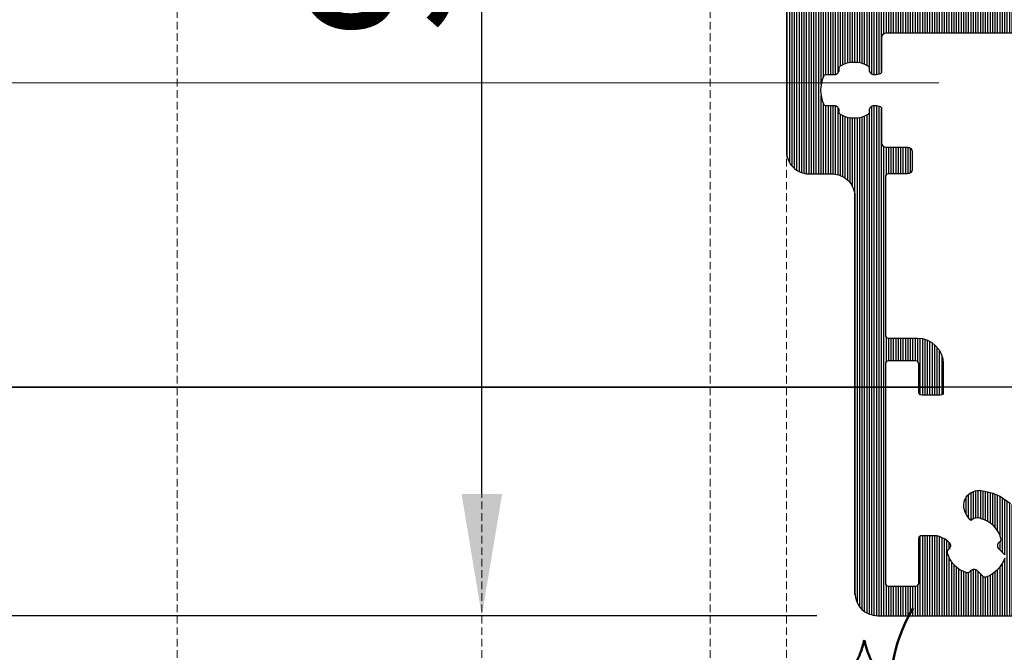
# Model space of a CAD drawing. Units: millimetres. Extents: x 72500 to 120000, y -45000 to -35898.
# Drawn here: x 78186 to 78250, y -43907 to -43866 of the extents above; entities that cross this region are included whole.
import ezdxf

# ---------------------------------------------------------------- set-up
doc = ezdxf.new("R2010")
doc.units = ezdxf.units.MM
doc.linetypes.add('DASHED', pattern=[0.75, 0.5, -0.25])
doc.layers.add('0_Hulplijnen', color=11, linetype='Continuous', lineweight=5, plot=False, transparency=0.8)
for name, color, linetype, lineweight in [('1_Bemating', 10, 'Continuous', 13), ('1_Tekst_Werktekening', 2, 'Continuous', 50), ('2_lijn_0.25', 6, 'Continuous', 25)]:
    doc.layers.add(name, color=color, linetype=linetype, lineweight=lineweight)
doc.styles.add('ARIAL', font='arial.ttf')
doc.dimstyles.new('META1_4', dxfattribs={"dimscale": 4, "dimtxt": 2.35, "dimasz": 2, "dimexe": 1, "dimexo": 1, "dimgap": 0.5, "dimtad": 1, "dimdec": 0, "dimrnd": 0.1, "dimzin": 12, "dimtxsty": 'ARIAL', "dimcen": 5, "dimclrd": 256, "dimclre": 256, "dimclrt": 7, "dimadec": 1, "dimazin": 3, "dimtp": 0.1, "dimtm": 0.1, "dimtfac": 1, "dimtdec": 0, "dimtix": 1, "dimtmove": 1, "dimatfit": 1, "dimfxl": 1, "dimtfill": 1, "dimtolj": 1, "dimtzin": 0, "dimarcsym": 0})

# ---------------------------------------------------------------- blocks, each defined once
blk = doc.blocks.new('3583')
at = {"layer": '2_lijn_0.25'}
h = blk.add_hatch(dxfattribs=at)
h.set_pattern_fill('ANSI31', color=256, scale=0.05, angle=45)
h.set_pattern_definition([(90, (-10121.49280626491, -431.8363523422892), (-0.15875, 0), [])])
edge = h.paths.add_edge_path()
edge.add_arc((48.60009828462915, 42.29973957048321), 0.2999999999974534, 1.410853656125255e-10, 90.00000009692502, ccw=False)
edge.add_line((48.9000982846266, 42.29973957048395), (48.90009828745695, 40.64974182073217))
edge.add_arc((49.20009828747438, 40.64974182073169), 0.3000000000174339, 179.9999999999077, 270.00000009832)
edge.add_line((49.20009828798919, 40.34974182071426), (50.100096789529, 40.34974182226352))
edge.add_arc((50.10009678901604, 40.64974182226462), 0.3000000000010914, 270.0000000979672, 359.9999999998806)
edge.add_line((50.40009678901713, 40.64974182226399), (50.40009678410768, 43.49973837113436))
edge.add_arc((50.10009678410804, 43.49973837061796), 0.2999999999996419, 9.862399659960254e-08, 90.00000285591624)
edge.add_line((50.1000967691545, 43.7997383706176), (49.90003964209443, 43.79973836064596))
edge.add_arc((49.90003963212599, 43.99973836064628), 0.2000000000003228, 179.5800889319207, 270.0000028557493, ccw=False)
edge.add_line((49.70004500327757, 44.00120411366555), (49.71037138324225, 45.41018673248021))
edge.add_arc((49.51039289199374, 45.41312038489607), 0.2000000081963239, 359.1595403840834, 539.9999999659228)
edge.add_line((49.31039288379741, 45.41312038501502), (48.05776490485567, 44.68991537416917))
edge.add_arc((47.95776491317875, 44.8631204597168), 0.1999999999873622, 269.99999724708897, 299.9999972488366, ccw=False)
edge.add_line((47.95776490356928, 44.66312045972944), (47.41039284773267, 44.66312048606341))
edge.add_arc((47.41039285734611, 44.86312048606582), 0.2000000000024118, 181.3808908205741, 269.9999972459531, ccw=False)
edge.add_line((47.21045094079289, 44.85830073441372), (47.2103672699124, 49.06874786087832))
edge.add_arc((47.51036726985309, 49.0687538225404), 0.2999999999999238, 55.00000000030212, 180.0011385935875, ccw=False)
edge.add_line((47.68244020075706, 49.31449943582794), (49.31857561751001, 48.16886508349438))
edge.add_line((49.31857561751001, 48.16886508349438), (49.28745545250256, 48.07848556172547))
edge.add_arc((49.47655916761961, 48.01337193083569), 0.199999999996796, 161.0000000001833, 341.0000000004588)
edge.add_line((49.66566288273696, 47.94825829994681), (50.095827058378, 47.95576684356229))
edge.add_arc((50.09233657709262, 48.15573638258922), 0.1999999999956171, 270.9999999994276, 332.9999999989811)
edge.add_line((50.27053788192477, 48.06493828264013), (51.60911843029879, 50.69205052933711))
edge.add_arc((51.43091712546102, 50.78284862928276), 0.199999999999055, 333.000000000588, 450.0000000026116)
edge.add_line((51.43091712545191, 50.98284862928182), (49.3993240420861, 50.98284862928182))
edge.add_arc((49.39932404209026, 50.78284862927867), 0.2000000000031434, 90.00000000119081, 132.7308731918202)
edge.add_arc((48.09516468410526, 52.05776092431698), 1.624087711708175, 209.2020150584911, 316.00900572325395, ccw=False)
edge.add_arc((46.9393620073735, 51.41175129532263), 0.3000000000010781, 179.9999972468331, 209.2020150587413, ccw=False)
edge.add_line((46.63936200737242, 51.41175130973818), (46.63936219421901, 55.29973283615362))
edge.add_arc((46.83936219413629, 55.2997328266469), 0.1999999999172817, 89.99999722102768, 179.9999972765251, ccw=False)
edge.add_line((46.83936220383674, 55.49973282656418), (48.33506548184976, 55.49973275462622))
edge.add_arc((48.33506549146682, 55.6997327546246), 0.1999999999983759, 269.999997244915, 378.4349430644897)
edge.add_line((48.52480215743179, 55.76297828875823), (48.11255071600697, 56.99973302738289))
edge.add_line((48.11255071600697, 56.99973302738289), (42.75010480285362, 56.99973302324287))
edge.add_arc((42.75010480308287, 56.69973302325081), 0.2999999999920533, 90.00000004378343, 180.0000000000977)
edge.add_line((42.45010480309082, 56.6997330232503), (42.45010480573927, 55.14973425782949))
edge.add_arc((42.75010480548044, 55.14973425808367), 0.2999999997411749, 180.0000000485439, 270.0000001458706)
edge.add_line((42.75010480624422, 54.84973425834249), (43.15010380829715, 54.84973425902552))
edge.add_arc((43.15010380778224, 55.14973425902676), 0.3000000000012335, 270.0000000983417, 360.0000000001465)
edge.add_line((43.45010380778347, 55.14973425902753), (43.45010380685033, 55.6997331122306))
edge.add_arc((43.75010380709897, 55.69973311248623), 0.3000000002486445, 90.00000014559379, 180.0000000488207, ccw=False)
edge.add_line((43.75010380633665, 55.99973311273487), (44.45010250625108, 55.99973311393381))
edge.add_arc((44.45010250676756, 55.69973311394534), 0.2999999999884722, 0, 90.00000009864033, ccw=False)
edge.add_line((44.75010250675603, 55.69973311394534), (44.7501025151634, 50.79973861389789))
edge.add_arc((44.45010251489716, 50.7997386136453), 0.3000000002662375, -89.99999985417281, 4.823988319913042e-08, ccw=False)
edge.add_line((44.45010251566071, 50.49973861337907), (43.75010381574628, 50.49973861216557))
edge.add_arc((43.75010381524452, 50.79973861216695), 0.3000000000013756, 179.9999999997286, 270.00000009582845, ccw=False)
edge.add_line((43.45010381524315, 50.79973861216837), (43.45010381429363, 51.3497374604753))
edge.add_arc((43.15010381429069, 51.34973746047595), 0.3000000000029388, 359.9999999998752, 450.0000000844132)
edge.add_line((43.15010381384871, 51.64973746047889), (42.75010481181032, 51.64973745985407))
edge.add_arc((42.75010481225384, 51.34973745984965), 0.3000000000044167, 90.00000008470623, 179.9999999997123)
edge.add_line((42.45010481224943, 51.34973745985116), (42.45010481491243, 49.79973960823469))
edge.add_arc((42.7501048149154, 49.79973960823486), 0.3000000000029672, 180.0000000000326, 270.0000000986511)
edge.add_line((42.75010481543193, 49.49973960823189), (44.20010296572053, 49.49973961072789))
edge.add_arc((44.20010296622456, 49.19973961072697), 0.3000000000009209, 1.6291323845507577e-10, 90.00000009626268, ccw=False)
edge.add_line((44.50010296622548, 49.19973961072782), (44.50010297446004, 38.51611619343436))
edge.add_arc((44.20010297445714, 38.51611619343404), 0.3000000000029033, -25.65322416411601, 5.968558980384842e-11, ccw=False)
edge.add_line((44.47053220154719, 38.386239201102), (42.77764412966297, 34.8613160831581))
edge.add_arc((43.04807335671119, 34.73143909080197), 0.2999999999756254, 154.3467758282785, 180.0000000000841)
edge.add_line((42.74807335673557, 34.73143909080153), (42.74807335745771, 33.79974396397944))
edge.add_arc((43.0480733574644, 33.79974396397844), 0.3000000000066905, 179.99999999981, 269.9999994472573)
edge.add_line((43.04807335457024, 33.49974396397175), (44.2001030175017, 33.49974395287381))
edge.add_arc((44.20010301460791, 33.19974395286567), 0.30000000000814, 1.8462742445990443e-10, 89.99999944732781, ccw=False)
edge.add_line((44.50010301461605, 33.19974395286664), (44.50010302633944, 17.99977410936498))
edge.add_arc((41.5001030263393, 17.99977410705129), 3.000000000000135, -89.99856806352477, 4.418808430273202e-08, ccw=False)
edge.add_line((41.50017800235781, 14.99977410798806), (13.87508792865826, 14.99908370156498))
edge.add_arc((13.87509542626, 14.69908370165914), 0.299999999999535, 90.00143193645293, 180.0000000982342)
edge.add_line((13.57509542626046, 14.69908370114479), (13.57509543037138, 12.29907592148948))
edge.add_arc((13.27509543037586, 12.29907592148948), 0.2999999999955207, -89.99999990274932, 0, ccw=False)
edge.add_line((13.27509543088506, 11.99907592149395), (7.675095430893795, 11.99907591190282))
edge.add_arc((7.675095430369983, 12.29907591191306), 0.3000000000102432, 180.0000000000326, 270.0000001000407, ccw=False)
edge.add_line((7.37509543035974, 12.29907591191289), (7.375095426263376, 14.69908539843658))
edge.add_arc((7.075095426260265, 14.69908539843689), 0.3000000000031102, 359.9999999999399, 449.998188078007)
edge.add_line((7.075104913461634, 14.99908539828999), (-14.70024500549136, 14.9997740223277))
edge.add_arc((-14.70015423859145, 17.99977402095994), 3.000000000005342, 180.0000000000044, 269.9982664799048, ccw=False)
edge.add_line((-17.70015423859679, 17.99977402095971), (-17.70015423598654, 33.19975422242413))
edge.add_arc((-17.40015423600901, 33.1997542223979), 0.2999999999775298, 89.99999998507809, 179.9999999949898, ccw=False)
edge.add_line((-17.40015423593088, 33.49975422237543), (-14.20000051257177, 33.49975422182212))
edge.add_arc((-14.20000051252076, 33.79975422182494), 0.3000000000028251, 269.9999999902565, 360.0000000000163)
edge.add_line((-13.90000051251793, 33.79975422182503), (-13.90000051199042, 36.9497542218258))
edge.add_arc((-14.20000051201374, 36.94975422185701), 0.3000000000233172, 359.9999999940399, 449.9999999832488)
edge.add_line((-14.20000051192603, 37.24975422188032), (-15.20000051192603, 37.24975422205722))
edge.add_arc((-15.20000051197728, 36.94975422203825), 0.3000000000189686, 89.99999999021306, 179.9999999997232)
edge.add_line((-15.50000051199624, 36.9497542220397), (-15.50000051228001, 35.29975422205359))
edge.add_arc((-15.80000051225376, 35.2997542220761), 0.2999999999737497, 269.99999998748274, 359.99999999570093, ccw=False)
edge.add_line((-15.8000005123193, 34.99975422210235), (-17.4000005137221, 34.99975422238259))
edge.add_arc((-17.40000051368581, 35.29975422238542), 0.3000000000028251, 180.000000000114, 269.99999999306823, ccw=False)
edge.add_line((-17.70000051368863, 35.29975422238482), (-17.70000051146765, 48.19975422241674))
edge.add_arc((-17.40000051147949, 48.19975422239438), 0.2999999999881595, 89.99999998745562, 179.999999995728, ccw=False)
edge.add_line((-17.4000005114138, 48.49975422238253), (-15.80000052137605, 48.49975422210235))
edge.add_arc((-15.80000052143786, 48.19975422210311), 0.299999999999244, 8.139977580867708e-11, 89.99999998819379, ccw=False)
edge.add_line((-15.50000052143862, 48.19975422210354), (-15.50000052016714, 46.54974177129253))
edge.add_arc((-15.20000052016773, 46.54974177129245), 0.2999999999994145, 179.9999999999837, 270.0000000993297)
edge.add_line((-15.20000051964764, 46.24974177129303), (-14.20000051829431, 46.24974177300788))
edge.add_arc((-14.200000518809, 46.54974177299434), 0.2999999999864542, 270.0000000982982, 360.0000000000163)
edge.add_line((-13.90000051882255, 46.54974177299442), (-13.90000051799673, 51.34973737208458))
edge.add_arc((-14.20000051802161, 51.34973737211422), 0.3000000000248804, 359.9999999943385, 450.0000000913394)
edge.add_line((-14.20000051849986, 51.6497373721391), (-14.59984962585788, 51.64973737144879))
edge.add_arc((-14.59984962535612, 51.34973737144435), 0.3000000000044452, 90.0000000958285, 179.9999999997286)
edge.add_line((-14.89984962536057, 51.34973737144577), (-14.89984962441106, 50.79973852082736))
edge.add_arc((-15.19984962441545, 50.79973852082895), 0.3000000000043883, 270.00000009859684, 359.99999999969606, ccw=False)
edge.add_line((-15.19984962389919, 50.49973852082456), (-15.89984832681132, 50.49973851964018))
edge.add_arc((-15.8998483273257, 50.79973851962893), 0.2999999999887564, 179.9999999996961, 270.00000009823856, ccw=False)
edge.add_line((-16.19984832731445, 50.79973851963052), (-16.19984833576548, 55.69973302020122))
edge.add_arc((-15.89984833575722, 55.69973302020122), 0.3000000000082537, 90.00000009968238, 180, ccw=False)
edge.add_line((-15.89984833627916, 55.99973302020948), (-15.19984963332338, 55.99973302139387))
edge.add_arc((-15.19984963281417, 55.69973302139812), 0.2999999999957481, 0, 90.00000009725068, ccw=False)
edge.add_line((-14.89984963281843, 55.69973302139812), (-14.89984963187073, 55.14973417005695))
edge.add_arc((-14.59984963186765, 55.14973417005677), 0.3000000000030809, 179.9999999999674, 270.0000000958502)
edge.add_line((-14.59984963136578, 54.84973417005369), (-14.20000052013695, 54.84973417074394))
edge.add_arc((-14.20000052064814, 55.14973417074145), 0.2999999999975103, 270.0000000976306, 360.0000000000977)
edge.add_line((-13.90000052065063, 55.14973417074197), (-13.90000052184389, 56.69973202224247))
edge.add_arc((-14.20000052185206, 56.69973202224153), 0.3000000000081684, 1.791288396551479e-10, 90.00000009765779)
edge.add_line((-14.20000052236339, 56.9997320222497), (-17.30000065489351, 56.99973201693825))
edge.add_arc((-17.30000064973303, 53.99973201695099), 2.999999999987267, 90.00000009855778, 179.9999999999978)
edge.add_line((-20.3000006497203, 53.9997320169511), (-20.30000051866757, 5.499784978345303))
edge.add_arc((-18.80000051866049, 5.499784978345957), 1.500000000007077, 180.000000000025, 270.0000001549486)
edge.add_line((-18.80000051460395, 3.99978497833888), (-17.29999988301445, 3.999784982402559))
edge.add_arc((-17.29999987895071, 2.499784982400854), 1.500000000001706, -2.6998212092621543e-06, 90.00000015522329, ccw=False)
edge.add_line((-15.79999987894901, 2.499784911719701), (-15.80000112754335, -23.50022935182773))
edge.add_arc((-14.300001127545, -23.50022942251059), 1.499999999998353, 179.9999973001137, 269.9999972443362)
edge.add_line((-14.30000119968811, -25.00022942250894), (-1.000001201940744, -25.00023006219141))
edge.add_arc((-1.000001153844731, -24.00023006219152), 0.9999999999998874, 269.9999972443015, 359.999997300131)
edge.add_line((-1.15384484455916e-06, -24.00023010931312), (-1.046247983360615e-06, -21.76555221048608))
edge.add_arc((-0.5000010462515252, -21.76555218692551), 0.5000000000035424, 359.9999973001583, 435.9646817000756)
edge.add_line((-0.3787410663042676, -21.28047897877366), (-1.251496262691783, -21.06230515297904))
edge.add_arc((-1.300000254673767, -21.25633443623854), 0.200000000000959, 75.96468169913291, 179.9999973001569)
edge.add_line((-1.500000254674727, -21.25633442681431), (-1.500000319310696, -22.60023003794907))
edge.add_arc((-1.700000319309463, -22.60023002852441), 0.1999999999987667, 269.9999972448926, 359.99999730003174, ccw=False)
edge.add_line((-1.700000328926602, -22.80023002852317), (-3.550236796849116, -22.80022993953344))
edge.add_arc((-3.550236787228424, -22.60022993953447), 0.1999999999989657, 179.9999973001538, 269.9999972438748, ccw=False)
edge.add_line((-3.750236787227389, -22.60022993011023), (-3.750236363979478, -13.80022993008549))
edge.add_arc((-3.550236363980626, -13.80022993950973), 0.199999999998852, 89.99999724491698, 179.9999973001538, ccw=False)
edge.add_line((-3.550236354363572, -13.60022993951088), (-1.699985430932268, -13.60023002850136))
edge.add_arc((-1.699985440552847, -13.80023002850021), 0.199999999998852, -2.6997483928425936e-06, 89.99999724390739, ccw=False)
edge.add_line((-1.499985440553995, -13.80023003792411), (-1.499985505189964, -15.14412188978577))
edge.add_arc((-1.299985505187416, -15.14412189920984), 0.2000000000025486, 179.9999973002022, 284.0353127887155)
edge.add_line((-1.251481531871671, -15.33815118713721), (-0.3787407705966173, -15.11998105906275))
edge.add_arc((-0.5000007038850074, -14.63490783925258), 0.4999999999981154, 284.0353127888372, 359.9999973001082)
edge.add_line((-7.038868927722319e-07, -14.63490786281358), (1.827321982617036e-07, 3.799287793668896))
edge.add_arc((0.2000001827347163, 3.79928778424474), 0.2000000000025183, 90.00000009743798, 179.9999973001783, ccw=False)
edge.add_line((0.2000001823945938, 3.999287784247258), (9.300138578295606, 3.999287849644645))
edge.add_arc((9.3001385788105, 3.699287849644285), 0.3000000000003604, -0.0010867125055824545, 90.00000009833758, ccw=False)
edge.add_line((9.600138578756901, 3.699282159630911), (9.600102552369368, 1.799829175245293))
edge.add_arc((9.300102552431998, 1.799834865263335), 0.2999999999913304, 269.9989132867654, 359.9989132866026, ccw=False)
edge.add_line((9.300096862414808, 1.499834865325965), (8.275117756395208, 1.499851941368718))
edge.add_arc((8.275112066383702, 1.199851941440216), 0.2999999999824623, 89.99891328785105, 179.99891328847)
edge.add_line((7.975112066455201, 1.199857631448481), (7.975094996409259, 0.2998576316015829))
edge.add_arc((8.27509499635973, 0.2998519415824883), 0.300000000004432, 179.9989132864017, 269.9989132867166)
edge.add_line((8.275089306342284, -0.0001480583679835945), (12.67509784176598, -0.0002267835706675214))
edge.add_arc((12.67510353178325, 0.2997732163708723), 0.2999999999955003, 269.9989132867505, 359.9999999999961)
edge.add_line((12.97510353177875, 0.299773216370852), (12.97510353107662, 1.199773216527433))
edge.add_arc((12.67510353107736, 1.199773216527128), 0.2999999999992529, 5.818294697305083e-11, 89.99891328608527)
edge.add_line((12.67510922109811, 1.49977321647242), (11.6501385770536, 1.499790292732996))
edge.add_arc((11.65014426706716, 1.79979029268383), 0.3000000000047943, 179.9999999998356, 269.9989132874586, ccw=False)
edge.add_line((11.35014426706237, 1.79979029268469), (11.35014426560354, 3.699785104742432))
edge.add_arc((11.65014426559923, 3.699785104742773), 0.2999999999956913, 90.00000009867279, 180.0000000000651, ccw=False)
edge.add_line((11.65014426508258, 3.999785104738464), (34.70006630157894, 3.999785194095182))
edge.add_arc((34.70006630210091, 3.699785194103717), 0.2999999999914644, -0.0010867110996741758, 90.00000009968932, ccw=False)
edge.add_line((35.00006630203841, 3.699779504097705), (35.00003026452594, 1.799739707409628))
edge.add_arc((34.70003026457195, 1.799745397425206), 0.30000000000795, 270.0000000976564, 359.99891328707344, ccw=False)
edge.add_line((34.70003026508328, 1.499745397417257), (30.3000245746063, 1.499745389875386))
edge.add_arc((30.30002457511553, 1.199745389879837), 0.2999999999955492, 90.0000000972561, 180.0000000000163)
edge.add_line((30.00002457511998, 1.199745389879752), (30.00002457666794, 0.2997465475957029))
edge.add_arc((30.30002457666899, 0.2997465475954093), 0.3000000000010452, 179.999999999944, 270.0002212071466)
edge.add_line((30.3000257349069, -0.0002534524033990238), (36.68377573370542, -0.000231869973731591))
edge.add_arc((36.68377471945434, 0.2997681300247652), 0.3000000000002113, 270.0001937076881, 307.1994984249046)
edge.add_arc((38.05362980660097, -1.504982105524963), 1.965750730441757, 52.419005200679294, 127.19949842493071, ccw=False)
edge.add_arc((39.38821754729248, 0.1997694106250574), 0.200000000003022, 227.2691268081419, 269.9999999988052)
edge.add_line((39.38821754728831, -0.0002305893779634971), (41.4198106306614, -0.0002305893779634971))
edge.add_arc((41.41981063066509, 0.19976941062093), 0.1999999999988935, 269.9999999989415, 387.0000000004931)
edge.add_line((41.598011935501, 0.290567510569872), (40.25943138713426, 2.917679757267649))
edge.add_arc((40.0812300822986, 2.826881657311881), 0.2000000000017741, 27.00000000226792, 89.00000000168426)
edge.add_line((40.08472056358021, 3.026851196345035), (39.65455638793917, 3.034359739960394))
edge.add_arc((39.46545267282204, 2.969246109070178), 0.1999999999970242, 18.99999999992526, 198.9999987929674)
edge.add_line((39.27634895633326, 2.904132482163504), (39.3074691227195, 2.813752956413623))
edge.add_line((39.3074691227195, 2.813752956413623), (37.67246255580738, 1.668909033247246))
edge.add_arc((37.50038962490248, 1.914654646533977), 0.2999999999997876, 179.9999972415817, 304.99999999993105, ccw=False)
edge.add_line((37.20038962490269, 1.914654660977021), (37.20038982852764, 6.144358951567767))
edge.add_arc((37.4003162216835, 6.149784568472569), 0.1999999999977689, 89.99999724393791, 181.5545154591528, ccw=False)
edge.add_line((37.40031623130397, 6.349784568470341), (37.9476882871333, 6.349784542143709))
edge.add_arc((37.94768827753166, 6.149784542137648), 0.2000000000060613, 59.99999724949919, 89.99999724933423, ccw=False)
edge.add_line((38.04768828584945, 6.322989618099257), (39.30031619523304, 5.599784477094374))
edge.add_arc((39.50031619522988, 5.599784467571965), 0.199999999996834, 179.9999972720306, 360.0011900355743)
edge.add_line((39.70031619518357, 5.599788621579762), (39.85063058104441, 5.686572663081108))
edge.add_arc((39.75063058937685, 5.859777748647318), 0.1999999999987746, 299.9999972438534, 390.0010784599345)
edge.add_line((39.92383378783432, 5.959781008812229), (38.6769448341767, 8.119362151852613))
edge.add_arc((38.85014803263236, 8.219365412024633), 0.2000000000007586, 180.0000352115565, 210.0010784619577, ccw=False)
edge.add_line((38.65014803263164, 8.219365289113114), (38.65014506401183, 13.05031541196837))
edge.add_arc((38.85014506419062, 13.05031541214274), 0.2000000001787896, 89.99999729438099, 180.0000000499525, ccw=False)
edge.add_line((38.85014507363501, 13.25031541232153), (41.97206384834697, 13.25031526216839))
edge.add_arc((41.90010562625716, 18.04977105780129), 4.799995199993494, 270.8589710407243, 359.9999999999915)
edge.add_line((46.70010082625065, 18.04977105780057), (46.70010050990293, 27.29975426358675))
edge.add_arc((47.00010051175962, 27.29975426358777), 0.300000001856688, 90.00000045270752, 180.0000000001954, ccw=False)
edge.add_line((47.00010050938925, 27.59975426544446), (50.10009681137506, 27.59975427077063))
edge.add_arc((50.10009681086589, 27.89975427076612), 0.2999999999954923, 270.0000000972452, 359.9999999999837)
edge.add_line((50.40009681086138, 27.89975427076604), (50.4000968054517, 31.04975082217408))
edge.add_arc((50.10009680545601, 31.04975082217481), 0.2999999999956913, 359.9999999998589, 450.0000000969141)
edge.add_line((50.10009680494857, 31.34975082217051), (49.20009830340876, 31.34975082062272))
edge.add_arc((49.20009830391052, 31.04975082061827), 0.3000000000044452, 90.0000000958285, 179.9999999997286)
edge.add_line((48.90009830390607, 31.04975082061969), (48.90009830673642, 29.39975306881075))
edge.add_arc((48.60009830674812, 29.39975306881058), 0.2999999999883016, -89.99999990134887, 3.26281224261038e-11, ccw=False)
edge.add_line((48.60009830726465, 29.09975306882228), (47.00010050858526, 29.09975306606106))
edge.add_arc((47.00010050806875, 29.39975306606405), 0.3000000000029956, 180.0000000000163, 270.00000009864567, ccw=False)
edge.add_line((46.70010050806575, 29.39975306606397), (46.70010048595594, 42.29973956772352))
edge.add_arc((47.00010048596601, 42.29973956772352), 0.3000000000100727, 90.00000009725068, 180, ccw=False)
edge.add_line((47.00010048545681, 42.59973956773359), (48.60009828412165, 42.59973957048066))
edge = h.paths.add_edge_path(flags=16)
edge.add_arc((15.72509542924847, 12.95031559630621), 0.2999999999990468, 90.00000004233988, 180.0000000000648, ccw=False)
edge.add_line((15.72509542902678, 13.25031559630526), (34.70024174560074, 13.25031565981101))
edge.add_arc((34.70024174583344, 12.95031565980495), 0.3000000000060599, -0.0010866585578241938, 90.00000004444291, ccw=False)
edge.add_line((35.00024174578555, 12.95030997007404), (35.00021424538698, 11.50030827353959))
edge.add_line((35.00021424538698, 11.50030827353959), (35.25021424534332, 11.50030353209939))
edge.add_line((35.25021424534332, 11.50030353209939), (35.25019527957573, 10.50030353227856))
edge.add_line((35.25019527957573, 10.50030353227856), (35.00019527961938, 10.5003082737224))
edge.add_line((35.00019527961938, 10.5003082737224), (35.00014786518675, 8.000308274172141))
edge.add_arc((35.00014312374713, 7.750308274216053), 0.2500000000010509, -90.00108665791743, 89.99891334208257, ccw=False)
edge.add_line((35.0001383823075, 7.500308274259964), (35.00011088190166, 6.050306577729145))
edge.add_arc((34.70011088195, 6.050312267476048), 0.3000000000056143, 270.00064127232616, 359.9989133383865, ccw=False)
edge.add_line((34.70011423964404, 5.750312267489221), (11.65017935907069, 5.750043043782512))
edge.add_arc((11.65017600135493, 6.0500430437713), 0.3000000000075788, 180.0006412761388, 270.0006412764739, ccw=False)
edge.add_line((11.35017600136614, 6.050039686057289), (11.35013236197499, 9.949072561007256))
edge.add_arc((11.6501323619575, 9.949075918724324), 0.3000000000012976, 90.00000009997632, 180.0006412767226, ccw=False)
edge.add_line((11.65013236143402, 10.24907591872562), (15.12509543387403, 10.24907592465826))
edge.add_arc((15.12509543336517, 10.54907592466798), 0.3000000000097209, 270.0000000971835, 360.0000000000672)
edge.add_line((15.4250954333749, 10.54907592466833), (15.42509542924943, 12.95031559630587))
edge = h.paths.add_edge_path(flags=16)
edge.add_arc((-0.4999997955904346, 4.249895814012945), 1.50000000000411, 90.00064127490651, 179.9999973001279, ccw=False)
edge.add_line((-0.500016584128228, 5.749895813923104), (9.300179359208574, 5.750016741721481))
edge.add_arc((9.300176001499915, 6.050016741716854), 0.3000000000141637, 270.0006412751166, 360.0006412750317)
edge.add_line((9.600176001495289, 6.050020099425069), (9.600132361800366, 9.949079272380175))
edge.add_arc((9.30013236181595, 9.949075914664308), 0.3000000000032072, 0.0006412764933077668, 90.0000000990674)
edge.add_line((9.300132361297234, 10.24907591466751), (5.825095433871117, 10.24907590873846))
edge.add_arc((5.825095433097032, 10.54907590846933), 0.2999999997308667, 180.0000000493544, 270.0000001478393, ccw=False)
edge.add_line((5.525095433366165, 10.54907590821091), (5.525095429255249, 12.95031558821796))
edge.add_arc((5.225095429255742, 12.95031558821761), 0.2999999999995078, 6.683405570659637e-11, 90.00000004372764)
edge.add_line((5.225095429026784, 13.25031558821712), (-13.75000052242269, 13.25031552470892))
edge.add_arc((-13.75000052220102, 12.95031552470989), 0.2999999999990308, 90.00000004233684, 180.0000000000678)
edge.add_line((-14.05000052220005, 12.95031552470954), (-14.05000052847192, 10.73741415814141))
edge.add_arc((-14.25000052849581, 10.73741418701921), 0.2000000000238863, 281.5513944557433, 359.99999172711875, ccw=False)
edge.add_arc((-14.54185270632169, 12.16535673248803), 1.657462729173994, 269.9999921660567, 281.55138947443163, ccw=False)
edge.add_arc((-14.54185291851632, 10.80789400331864), 0.3000000000045894, 168.9017341461005, 269.9999972446252, ccw=False)
edge.add_arc((-15.03250216377712, 10.90414013636586), 0.1999999999969564, 348.9017341448455, 419.7962895539804)
edge.add_arc((-15.85000052659161, 9.499746521018775), 1.825000000006813, 59.79628955422547, 120.2037049373867)
edge.add_arc((-16.66749875438066, 10.90414021495907), 0.2000000000014244, 120.2037049394464, 191.0982603400951)
edge.add_arc((-17.15814800890991, 10.80789412914452), 0.3000000000033013, -90.00000275589309, 11.09826033779268, ccw=False)
edge.add_line((-17.15814802333973, 10.50789412914122), (-17.67945327753462, 10.50789415421417))
edge.add_arc((-17.67945328715292, 10.30789415421819), 0.1999999999959778, 89.99999724455877, 156.1668992634528)
edge.add_arc((-15.85000052658942, 9.499746521015183), 2.200000000042236, 156.1668992630926, 203.8330952250667)
edge.add_arc((-17.67945336489572, 8.691599063812452), 0.199999999999682, 203.8330952265376, 269.9999972455979)
edge.add_line((-17.6794533745104, 8.491599063812771), (-17.15814812031551, 8.491599038739821))
edge.add_arc((-17.15814813474267, 8.191599038737827), 0.3000000000019941, -11.098265849523386, 89.99999724461651, ccw=False)
edge.add_arc((-16.66749888947431, 8.095352905726656), 0.200000000000015, 168.9017341488332, 239.7962895495925)
edge.add_arc((-15.85000052658239, 9.499746521019231), 1.825000000001714, 239.7962895507825, 300.2037049341961)
edge.add_arc((-15.03250229887377, 8.095352827036898), 0.2000000000004581, 300.2037049363054, 371.0982603453877)
edge.add_arc((-14.54185304435101, 8.19159891289237), 0.3000000000057849, 89.9999972437293, 191.0982603421723, ccw=False)
edge.add_arc((-14.54185296273828, 6.834136183736716), 1.65746272916144, 78.44859833822488, 90.00000232233498, ccw=False)
edge.add_arc((-14.25000048107762, 8.262078667195865), 0.1999999999230676, 6.848645227819361e-06, 78.44859338044972, ccw=False)
edge.add_line((-14.05000048115455, 8.262078691102147), (-14.05000052896851, 6.049867260989345))
edge.add_arc((-13.75000052891394, 6.049867260945674), 0.3000000000545651, 179.9999999916595, 269.999999974849)
edge.add_line((-13.75000052904563, 5.749867260891108), (-12.35000052905145, 5.74986726052407))
edge.add_arc((-12.35000052913195, 5.449867260520695), 0.3000000000033749, 6.701839083689265e-11, 89.99999998462539, ccw=False)
edge.add_line((-12.05000052912858, 5.449867260521046), (-12.05000052943781, 4.299784996097458))
edge.add_arc((-12.35000052938461, 4.29978499613662), 0.2999999999468024, 270.0000000709235, 359.9999999925205, ccw=False)
edge.add_line((-12.35000052901325, 3.999784996189817), (-13.59999999877057, 3.999784994475647))
edge.add_arc((-13.59999999859833, 3.799784994575532), 0.1999999999001147, 90.00000004934185, 179.9999972720632)
edge.add_line((-13.79999999849845, 3.799785004097828), (-13.8000004974909, -6.575040045284766))
edge.add_arc((-13.60000049748949, -6.575040054708845), 0.2000000000014011, 179.9999973002002, 269.9999972431771)
edge.add_line((-13.60000050711262, -6.775040054710246), (-11.69999877696121, -6.775040146115373))
edge.add_arc((-11.69999885958583, -8.475040146958962), 1.700000000843591, -2.728295385168167e-06, 89.99999721526922, ccw=False)
edge.add_line((-9.999998858742241, -8.475040227909119), (-9.999998947756307, -10.32504022619599))
edge.add_arc((-10.19999894775738, -10.32504021677101), 0.2000000000010778, 269.99999729714375, 359.9999972999396, ccw=False)
edge.add_line((-10.19999895719213, -10.52504021677208), (-11.3999989571965, -10.52504016016593))
edge.add_arc((-11.39999894766261, -10.32504016006641), 0.2000000000995181, 179.9999972715411, 269.99999726874216, ccw=False)
edge.add_line((-11.59999894776213, -10.32504015054229), (-11.59999885874806, -8.475040150718712))
edge.add_arc((-11.79999885874788, -8.475040141294638), 0.1999999999998148, 359.9999973002017, 449.9999972436316)
edge.add_line((-11.79999884912634, -8.275040141294824), (-13.60000039605604, -8.275040054699332))
edge.add_arc((-13.60000040567965, -8.475040054698905), 0.1999999999995732, 89.9999972430382, 179.9999888355233)
edge.add_line((-13.80000040567922, -8.47504001572753), (-13.80000356045623, -22.85593132116031))
edge.add_arc((-13.60000356044161, -22.85593136014601), 0.2000000000146207, 179.9999888314217, 269.9999972388699)
edge.add_line((-13.60000357007977, -23.05593136016063), (-11.79999956028207, -23.05593144676709))
edge.add_arc((-11.79999955065913, -22.85593144676503), 0.2000000000020636, 269.9999972432316, 359.999997299934)
edge.add_line((-11.59999955065707, -22.85593145619004), (-11.59999940969267, -19.92504015018557))
edge.add_arc((-11.39999940969216, -19.92504015961055), 0.2000000000005093, 89.99999724487071, 179.9999972999401, ccw=False)
edge.add_line((-11.39999940007494, -19.72504015961005), (-10.55373077041243, -19.72504020031255))
edge.add_arc((-10.60766941384398, -20.72358445208789), 1.000000000004408, 74.09288081505412, 86.90804286268741, ccw=False)
edge.add_arc((-10.78786595450155, -21.35587113313183), 1.657462729207, 44.99999724419638, 74.09288081503229, ccw=False)
edge.add_arc((-9.827994807302849, -20.39600007827212), 0.3000000000014932, -56.09826585368961, 44.99999724467182, ccw=False)
edge.add_arc((-9.549109692134238, -20.81099778012143), 0.2000000000013269, 123.9017341447372, 194.7962895540298)
edge.add_arc((-7.977994807323913, -20.3960001672022), 1.825000000001701, 194.7962895545444, 255.2037049376713)
edge.add_arc((-8.392992571271245, -21.96711501212233), 0.1999999999987189, 255.2037049375286, 326.0982603380978)
edge.add_arc((-7.977994896275233, -22.24600016724226), 0.2999999999996459, 44.99999724417893, 146.0982603382367, ccw=False)
edge.add_line((-7.765862851716359, -22.03386814308971), (-7.397244389134197, -22.4024866411234))
edge.add_arc((-7.255822690194765, -22.26106562759122), 0.1999999999984641, 224.9998611562512, 291.166844274245)
edge.add_arc((-7.977994807317519, -20.39600016719451), 2.200000434576904, 291.1668992631993, 338.8330952249268)
edge.add_arc((-6.112929416397528, -21.1181724637436), 0.1999999999994212, 338.8331502159522, 405.0001333343382)
edge.add_line((-5.971508389265931, -20.97675077840216), (-6.340126851846274, -20.60813228036466))
edge.add_arc((-6.12799480728488, -20.39600025621253), 0.3000000000011233, 123.90173414998739, 224.99999724378, ccw=False)
edge.add_arc((-6.40687992248603, -19.981002554386), 0.2000000000009443, 303.9017341505975, 374.7962895511332)
edge.add_arc((-7.977994807320311, -20.39600016720401), 1.824999999998631, 14.79628955096244, 75.20370493419719)
edge.add_arc((-7.762096869370255, -19.17115641950119), 0.5948097197760921, 65.12757867706638, 136.0221340861756)
edge.add_arc((-7.018123571109346, -17.58612911237396), 1.65746272919994, 195.907113673153, 224.9999972440056, ccw=False)
edge.add_arc((-7.65041026947927, -17.76632559220254), 1.000000000006757, 82.89911486881653, 195.9071136731831, ccw=False)
edge.add_arc((-7.977994807324486, -20.39600016720273), 3.64999999997613, 48.961911770159304, 82.8991148681472, ccw=False)
edge.add_arc((-5.450236541539526, -17.492048006861), 0.1999999999975794, 228.9619117702472, 359.9999973001019)
edge.add_line((-5.250236541541947, -17.49204801628542), (-5.250236330311803, -13.10022985872178))
edge.add_arc((-4.250236330312066, -13.10022990584311), 0.9999999999997382, 89.9999972442929, 179.9999973001461, ccw=False)
edge.add_line((-4.250236282215904, -12.10022990584338), (-2.200000581975313, -12.10023000445238))
edge.add_arc((-2.200000572356699, -11.90023000445327), 0.1999999999991113, 269.9999972444702, 359.999997438481)
edge.add_line((-2.000000572357588, -11.90023001339466), (-1.999999795594543, 4.249895884695434))
for points in [[(-20.3000006497203, 53.9997320169511), (-20.30000051866757, 5.499784978345303, 0.4142135631650571), (-18.80000051460395, 3.99978497833888), (-17.29999988301445, 3.999784982402559, -0.4142135769679428), (-15.79999987894901, 2.499784911719701), (-15.80000112754335, -23.50022935182773, 0.4142135620879631), (-14.30000119968811, -25.00022942250894), (-1.000001201940743, -25.00023006219141, 0.4142135626584931)], [(5.225095429026784, 13.25031558821712), (-13.75000052242269, 13.25031552470892, 0.414213562157018), (-14.05000052220005, 12.95031552470954), (-14.05000052847192, 10.73741415814141, -0.3563229328672118), (-14.20995115869648, 10.54146509161882, -0.05044520346032724), (-14.54185293294342, 10.50789400331405, -0.4721548484673726), (-14.8362424656769, 10.8656416831451, 0.3195953662457988), (-14.93188698066281, 11.0769885813275, 0.2698554194337241), (-16.76811392088514, 11.07698866959447, 0.3195953662049915), (-16.86375845619098, 10.86564178062861, -0.4721548484415526), (-17.15814802333973, 10.50789412914122), (-17.67945327753462, 10.50789415421417, 0.2970058116609158), (-17.86239856320192, 10.38870891753373, 0.211034731989566), (-17.86239864871989, 8.61078431808886, 0.2970058116617076), (-17.6794533745104, 8.491599063812771), (-17.15814812031551, 8.491599038739821, -0.4721548484439724), (-16.86375858758022, 8.13385135893435, 0.319595366205522), (-16.76811407260341, 7.922504460770085, 0.2698554194349056), (-14.93188713237926, 7.922504372396816, 0.3195953662455458), (-14.83624259706796, 8.133851261385303, -0.4721548484669347), (-14.54185302991921, 8.491598912898155, -0.05044523266284031), (-14.20995106969879, 8.458027753995054, -0.3563228800573382), (-14.05000048115455, 8.262078691102147), (-14.05000052896851, 6.049867260989345, 0.4142135622871606), (-13.75000052904563, 5.749867260891108), (-12.35000052905145, 5.74986726052407, -0.4142135622941587), (-12.05000052912858, 5.449867260521046), (-12.05000052943781, 4.299784996097458, -0.4142135619723021), (-12.35000052901325, 3.999784996189817), (-13.59999999877057, 3.999784994475647, 0.4142135481757832), (-13.79999999849845, 3.799785004097828), (-13.8000004974909, -6.575040045284766, 0.4142135620815962), (-13.60000050711262, -6.775040054710246), (-11.69999877696121, -6.775040146115373, -0.4142135620846005), (-9.999998858742241, -8.475040227909119), (-9.999998947756307, -10.32504022619599, -0.4142135623873872), (-10.19999895719213, -10.52504021677208), (-11.3999989571965, -10.52504016016593, -0.4142135623587899), (-11.59999894776213, -10.32504015054229), (-11.59999885874806, -8.475040150718712, 0.4142135620839114), (-11.79999884912634, -8.275040141294824), (-13.60000039605604, -8.275040054699332, 0.414213519394294), (-13.80000040567922, -8.47504001572753), (-13.80000356045623, -22.85593132116031, 0.4142136053515618), (-13.60000357007977, -23.05593136016063), (-11.79999956028207, -23.05593144676709, 0.414213562662955), (-11.59999955065707, -22.85593145619004), (-11.59999940969267, -19.92504015018557, -0.4142135626546071), (-11.39999940007494, -19.72504015961005), (-10.55373077041243, -19.72504020031255, -0.05597504375994517), (-10.33359069781347, -19.7618771902728, -0.1276279293305152), (-9.615862762744495, -20.18386805411643, -0.4721548484665008), (-9.660663738199059, -20.6449986993797, 0.3195953662465598), (-9.7424776779588, -20.86207440940217, 0.2698554194335634), (-8.444069219141806, -22.16048299303384, 0.3195953662046085), (-8.226993501273522, -22.07866907417019, -0.4721548484435377), (-7.765862851716359, -22.03386814308971), (-7.397244389134197, -22.4024866411234, 0.2970061967375352), (-7.183605691072283, -22.44757220934406, 0.2110347319884424), (-5.926422841588486, -21.19038948080168, 0.2970061967393964)], [(-5.971508389265931, -20.97675077840216), (-6.340126851846274, -20.60813228036466, -0.4721548484421212), (-6.295325876404443, -20.147001635116, 0.3195953662044455), (-6.213511936659255, -19.92992592511513, 0.269855419434068), (-7.511920395396213, -18.63151734140359, 0.3195953662456747), (-8.190126762865315, -18.75813219138047, -0.1276279293305887), (-8.612117557662554, -18.04040421571898, -0.5373643607989439), (-7.526793462758927, -16.77399556388042, -0.1491708896118552), (-5.581548659241728, -17.64290266454049, 0.6434565727102938)]]:
    blk.add_lwpolyline(points, format="xyb", dxfattribs=at)
blk = doc.blocks.new('oud druppel')
for p, q in [((1.289192167070723, 0.3357354193285573), (1.531122846179642, 0.398739756521536)), ((1.210731557781401, -0.5557551712845452), (1.437938265575212, -0.660048564808676))]:
    blk.add_line(p, q)
blk.add_lwpolyline([(-1.560627907185985, 0.9598786105148335, 1.789068549815856), (1.560627907185985, 0.959878610514833)], format="xyb")
for radius in [1.332191696196551, 1.582191696196551]:
    blk.add_arc((0, 0), radius, 335.3437284433929, 14.59692067453854)
for points, knots in [([(0, 4.797091246393393), (-0.1553043673156935, 4.219920429284684), (-0.5164191429527512, 2.877878903172826), (-1.177379014872037, 1.65451801498627), (-1.560627906848726, 0.9598786110631818)], [0, 0, 0, 0, 714.9186296745905, 1662.333680718402, 1662.333680718402, 1662.333680718402, 1662.333680718402]), ([(0, 4.797091246393393), (0.1553043673193315, 4.219920429284684), (0.5164191429576022, 2.877878903178498), (1.177379014869075, 1.654518014998757), (1.560627906837908, 0.9598786110873334)], [0, 0, 0, 0, 714.9186296745905, 1662.333680706936, 1662.333680706936, 1662.333680706936, 1662.333680706936])]:
    blk.add_open_spline(points, degree=3, knots=knots)
blk = doc.blocks.new('ontwatering XL')
at = {"layer": '1_Tekst_Werktekening'}
blk.add_open_spline([(1.77760379317624, 0), (1.126665374642471, -1.201768172627908), (-0.1851432780968025, -3.623640722381651), (0.13742532224569, -20.16151059559229), (-3.847794899513246, -23.91720997108587), (-6.530834914388834, -23.72740691684908), (-7.627965880921693, -23.64979390802682)], degree=3, knots=[0, 0, 0, 0, 8.368512541399058, 16.86470924085147, 29.18644214663144, 37.71060987630863, 37.71060987630863, 37.71060987630863, 37.71060987630863], dxfattribs=at)
at = {"layer": '1_Tekst_Werktekening', "xscale": 0.5, "yscale": 0.5, "zscale": 0.5}
for p in [(-1.423060290908325, -4.512882251987321), (-2.549222153713345, -11.63931856587942), (-4.218441594886826, -21.40198505090302)]:
    blk.add_blockref('oud druppel', p, dxfattribs=at)
blk = doc.blocks.new('hulpkader basis 1-4')
at = {"layer": '0_Hulplijnen', "linetype": 'DASHED'}
for p, q in [((-40, -336.0000000092186), (-40, -499.9999999968131)), ((-20, -336.0000000092186), (-20, -499.9999999968131)), ((-5, -336.0000000092186), (-5, -499.9999999968131)), ((0, -336.0000000092186), (0, -499.9999999968131))]:
    blk.add_line(p, q, dxfattribs=at)
at = {"layer": '0_Hulplijnen'}
for points in [[(-115, -370.0000000092186), (10, -370.0000000092186)], [(-115, -390.0000000092186), (10, -390.0000000092186)]]:
    blk.add_lwpolyline(points, dxfattribs=at)
blk = doc.blocks.new('*D834')
at = {"layer": '1_Bemating', "lineweight": -2, "transparency": 16777216}
for p, q in [((78175.99990469428, -43881.9891344444), (78175.99990469428, -43873.9891344444)), ((78255.29990547453, -43889.9891344444), (78171.99990469428, -43889.9891344444)), ((78175.99990469428, -43889.9891344444), (78175.99990469428, -43904.98911698211)), ((78237.99990525535, -43904.98911698211), (78171.99990469428, -43904.98911698211)), ((78175.99990469428, -43912.98911698211), (78175.99990469428, -43920.98911698211))]:
    blk.add_line(p, q, dxfattribs=at)
at = {"layer": '1_Bemating', "transparency": 16777216}
for points in [[(78174.66657136095, -43881.9891344444), (78177.33323802761, -43881.9891344444), (78175.99990469428, -43889.9891344444)], [(78174.66657136095, -43912.98911698211), (78177.33323802761, -43912.98911698211), (78175.99990469428, -43904.98911698211)]]:
    blk.add_solid(points, dxfattribs=at)
at = {"layer": 'Defpoints', "color": 0, "transparency": 16777216}
for p in [(78259.29990547453, -43889.9891344444), (78175.99990469428, -43904.98911698211), (78241.99990525535, -43904.98911698211)]:
    blk.add_point(p, dxfattribs=at)
at = {"layer": '1_Bemating', "color": 7, "transparency": 16777216, "insert": (78169.20051860966, -43897.48912571326), "char_height": 9.4, "attachment_point": 5, "rotation": 90, "style": 'ARIAL', "bg_fill": 3, "box_fill_scale": 1.1, "bg_fill_color": 256, "bg_fill_true_color": 13158600, "bg_fill_transparency": 0}
blk.add_mtext('\\A1;15', dxfattribs=at)
blk = doc.blocks.new('*D289')
at = {"layer": '1_Bemating', "lineweight": -2, "transparency": 16777216}
for p, q in [((78238.9745806718, -43814.99661383817), (78211.99990469491, -43814.99661383817)), ((78215.99990469491, -43896.98911698211), (78215.99990469491, -43822.99661383817)), ((78237.99990525535, -43904.98911698211), (78211.99990469491, -43904.98911698211))]:
    blk.add_line(p, q, dxfattribs=at)
at = {"layer": '1_Bemating', "transparency": 16777216}
for points in [[(78214.66657136158, -43822.99661383817), (78217.33323802824, -43822.99661383817), (78215.99990469491, -43814.99661383817)], [(78214.66657136158, -43896.98911698211), (78217.33323802824, -43896.98911698211), (78215.99990469491, -43904.98911698211)]]:
    blk.add_solid(points, dxfattribs=at)
at = {"layer": 'Defpoints', "color": 0, "transparency": 16777216}
for p in [(78215.99990469491, -43814.99661383817), (78242.9745806718, -43814.99661383817), (78241.99990525535, -43904.98911698211)]:
    blk.add_point(p, dxfattribs=at)
at = {"layer": '1_Bemating', "color": 7, "transparency": 16777216, "insert": (78209.20051861029, -43859.99286541015), "char_height": 9.4, "attachment_point": 5, "rotation": 90, "style": 'ARIAL', "bg_fill": 3, "box_fill_scale": 1.1, "bg_fill_color": 256, "bg_fill_true_color": 13158600, "bg_fill_transparency": 0}
blk.add_mtext('\\A1;90', dxfattribs=at)
blk = doc.blocks.new('*D295')
at = {"layer": '1_Bemating', "lineweight": -2, "transparency": 16777216}
for p, q in [((78231.99990222714, -43500.00000000001), (78171.99990469495, -43500.00000000001)), ((78175.99990469495, -43881.9891344444), (78175.99990469495, -43508.00000000001)), ((78256.29990547453, -43889.9891344444), (78171.99990469495, -43889.9891344444))]:
    blk.add_line(p, q, dxfattribs=at)
at = {"layer": '1_Bemating', "transparency": 16777216}
for points in [[(78174.66657136162, -43508.00000000001), (78177.33323802828, -43508.00000000001), (78175.99990469495, -43500.00000000001)], [(78174.66657136162, -43881.9891344444), (78177.33323802828, -43881.9891344444), (78175.99990469495, -43889.9891344444)]]:
    blk.add_solid(points, dxfattribs=at)
at = {"layer": 'Defpoints', "color": 0, "transparency": 16777216}
for p in [(78175.99990469495, -43500.00000000001), (78235.99990222714, -43500.00000000001), (78260.29990547453, -43889.9891344444)]:
    blk.add_point(p, dxfattribs=at)
at = {"layer": '1_Bemating', "color": 7, "transparency": 16777216, "insert": (78167.91811751893, -43565.70375170535), "char_height": 9.4, "attachment_point": 5, "rotation": 90, "style": 'ARIAL', "bg_fill": 3, "box_fill_scale": 1.1, "bg_fill_color": 256, "bg_fill_true_color": 13158600, "bg_fill_transparency": 0}
blk.add_mtext('\\A1;dagmaat stelkozijn', dxfattribs=at)
blk = doc.blocks.new('*D296')
at = {"layer": '1_Bemating', "lineweight": -2, "transparency": 16777216}
for p, q in [((78231.99990222714, -43500.00000000001), (78151.99990469497, -43500.00000000001)), ((78155.99990469497, -43896.98911698211), (78155.99990469497, -43508.00000000001)), ((78237.99990525535, -43904.98911698211), (78151.99990469497, -43904.98911698211))]:
    blk.add_line(p, q, dxfattribs=at)
at = {"layer": '1_Bemating', "transparency": 16777216}
for points in [[(78154.66657136164, -43508.00000000001), (78157.3332380283, -43508.00000000001), (78155.99990469497, -43500.00000000001)], [(78154.66657136164, -43896.98911698211), (78157.3332380283, -43896.98911698211), (78155.99990469497, -43904.98911698211)]]:
    blk.add_solid(points, dxfattribs=at)
at = {"layer": 'Defpoints', "color": 0, "transparency": 16777216}
for p in [(78155.99990469497, -43500.00000000001), (78235.99990222714, -43500.00000000001), (78241.99990525535, -43904.98911698211)]:
    blk.add_point(p, dxfattribs=at)
at = {"layer": '1_Bemating', "color": 7, "transparency": 16777216, "insert": (78149.14281056124, -43543.27135061395), "char_height": 9.4, "attachment_point": 5, "rotation": 90, "style": 'ARIAL', "bg_fill": 3, "box_fill_scale": 1.1, "bg_fill_color": 256, "bg_fill_true_color": 13158600, "bg_fill_transparency": 0}
blk.add_mtext('\\A1;framemaat', dxfattribs=at)

msp = doc.modelspace()

# ---------------------------------------------------------------- block references
at = {"layer": '0_Hulplijnen'}
msp.add_blockref('hulpkader basis 1-4', (78235.99990469078, -43499.99999553445), dxfattribs=at)
at = {"layer": '1_Tekst_Werktekening'}
msp.add_blockref('ontwatering XL', (78242.53690801415, -43904.48490747417), dxfattribs=at)
at = {"layer": '2_lijn_0.25'}
msp.add_blockref('3583', (78256.29990645501, -43879.98888755958), dxfattribs=at)

# ---------------------------------------------------------------- next in the draw order: dimensions: what is measured, and where the dimension line sits
at = {"layer": '1_Bemating'}
dim = msp.add_linear_dim(base=(78175.99990469428, -43904.98911698211), p1=(78259.2999054745, -43889.98913444438), p2=(78241.99990525532, -43904.98911698209), angle=90, dimstyle='META1_4', override={"dimrnd": 0.5}, dxfattribs=at)
dim.commit()
dim.dimension.update_dxf_attribs({"geometry": '*D834', "text_midpoint": (78169.20051860966, -43897.48912571326)})

# ---------------------------------------------------------------- next in the draw order: dimensions: what is measured, and where the dimension line sits
dim = msp.add_linear_dim(base=(78215.99990469491, -43814.99661383817), p1=(78241.99990525532, -43904.98911698209), p2=(78242.97458067177, -43814.99661383816), angle=90, dimstyle='META1_4', override={"dimrnd": 0.5}, dxfattribs=at)
dim.commit()
dim.dimension.update_dxf_attribs({"geometry": '*D289', "text_midpoint": (78209.20051861029, -43859.99286541015)})

# ---------------------------------------------------------------- next in the draw order: dimensions: what is measured, and where the dimension line sits
dim = msp.add_linear_dim(base=(78175.99990469495, -43500.00000000001), p1=(78260.2999054745, -43889.98913444438), p2=(78235.99990222711, -43500), angle=90, text='dagmaat stelkozijn', dimstyle='META1_4', override={"dimjust": 2, "dimrnd": 0.5, "dimtmove": 0}, dxfattribs=at)
dim.commit()
dim.dimension.update_dxf_attribs({"geometry": '*D295', "text_midpoint": (78167.91811751893, -43565.70375170535)})

# ---------------------------------------------------------------- next in the draw order: dimensions: what is measured, and where the dimension line sits
dim = msp.add_linear_dim(base=(78155.99990469497, -43500.00000000001), p1=(78241.99990525532, -43904.98911698209), p2=(78235.99990222711, -43500), angle=90, text='framemaat', dimstyle='META1_4', override={"dimjust": 2, "dimrnd": 0.5, "dimtmove": 0}, dxfattribs=at)
dim.commit()
dim.dimension.update_dxf_attribs({"geometry": '*D296', "text_midpoint": (78149.14281056124, -43543.27135061395)})

doc.saveas('drawing.dxf')
